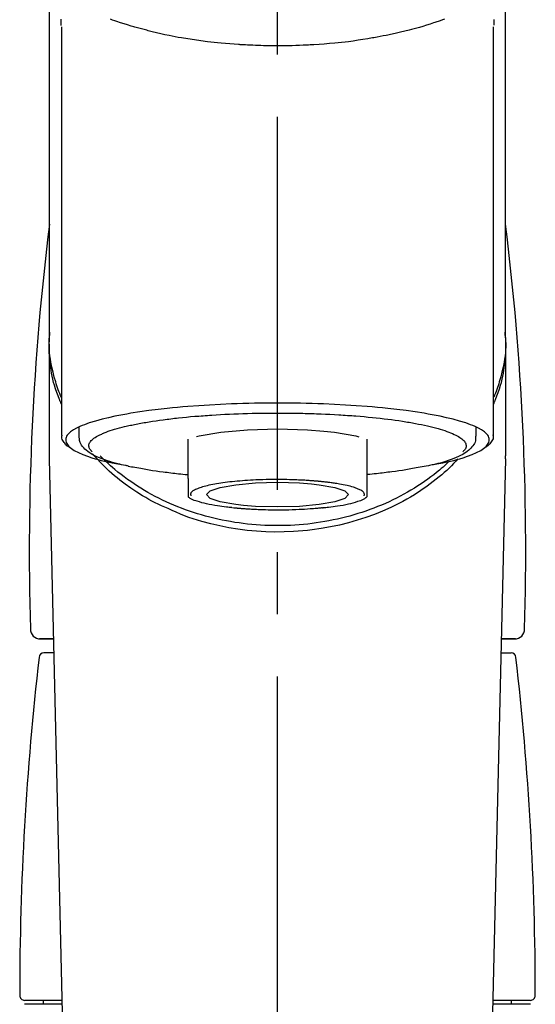
# Model space of a CAD drawing. Extents: x 163 to 26285, y -10810 to -2410.
# Drawn here: x 15418 to 15470, y -8024 to -7925 of the extents above; entities that cross this region are included whole.
import ezdxf

# ---------------------------------------------------------------- set-up
doc = ezdxf.new("R2010")
doc.units = 0
doc.header["$LTSCALE"] = 50
doc.header["$MEASUREMENT"] = 0
doc.linetypes.add('CENTER2', pattern=[1.125, 0.75, -0.125, 0.125, -0.125])
doc.layers.add('150-機器', color=8, linetype='CONTINUOUS')

msp = doc.modelspace()

# ---------------------------------------------------------------- linework, layer by layer
at = {"layer": '150-機器', "color": 161, "linetype": 'CENTER2'}
msp.add_line((15444.145, -8197.265), (15444.145, -7865.278), dxfattribs=at)
at = {"layer": '150-機器', "color": 13, "linetype": 'Continuous'}
for p, q in [((15422.452, -7966.747), (15422.452, -7925.739)), ((15465.837, -7925.72), (15465.837, -7966.747)), ((15421.205, -7968.827), (15421.205, -7957.614)), ((15467.084, -7956.956), (15467.084, -7968.827)), ((15424.198, -7966.845), (15424.198, -7965.995)), ((15464.092, -7965.995), (15464.092, -7966.845)), ((15435.168, -7971.107), (15435.168, -7967.178)), ((15453.121, -7967.178), (15453.121, -7971.107)), ((15421.209, -7969.13), (15421.205, -7968.827)), ((15423.198, -8053.939), (15421.209, -7969.13)), ((15467.08, -7969.13), (15465.091, -8053.939)), ((15467.08, -7969.13), (15467.084, -7968.827)), ((15421.634, -7987.242), (15420.216, -7987.242)), ((15420.239, -7987.242), (15421.634, -7987.242)), ((15468.073, -7987.242), (15466.655, -7987.242)), ((15466.655, -7987.242), (15468.05, -7987.242)), ((15421.667, -7988.647), (15420.653, -7988.647)), ((15466.622, -7988.647), (15467.636, -7988.647)), ((15422.458, -8023.554), (15418.712, -8023.554)), ((15422.468, -8023.953), (15418.712, -8023.953)), ((15420.607, -8023.953), (15420.607, -8023.554)), ((15469.577, -8023.953), (15465.821, -8023.953)), ((15469.577, -8023.554), (15465.831, -8023.554)), ((15467.682, -8023.953), (15467.682, -8023.554))]:
    msp.add_line(p, q, dxfattribs=at)
for points in [[(15421.205, -7956.956), (15421.205, -7952.666), (15421.205, -7948.376), (15421.205, -7944.085), (15421.205, -7939.795), (15421.205, -7935.504), (15421.205, -7931.214), (15421.205, -7926.923), (15421.205, -7922.633), (15421.205, -7918.342), (15421.205, -7914.052), (15421.205, -7909.762), (15421.205, -7905.471)], [(15467.084, -7956.956), (15467.084, -7952.666), (15467.084, -7948.375), (15467.084, -7944.085), (15467.084, -7939.795), (15467.084, -7935.504), (15467.084, -7931.214), (15467.084, -7926.923), (15467.084, -7922.633), (15467.084, -7918.342), (15467.084, -7914.052), (15467.084, -7909.762), (15467.084, -7905.471)], [(15422.345, -7924.97), (15422.347, -7925.096), (15422.35, -7925.221), (15422.354, -7925.347), (15422.358, -7925.473), (15422.358, -7925.487), (15422.359, -7925.501), (15422.359, -7925.515), (15422.36, -7925.529), (15422.36, -7925.543), (15422.361, -7925.557), (15422.361, -7925.571), (15422.362, -7925.585)], [(15460.941, -7924.961), (15460.726, -7925.038), (15460.51, -7925.114), (15460.294, -7925.188), (15460.18, -7925.227), (15460.066, -7925.265), (15459.952, -7925.303), (15459.839, -7925.341), (15459.483, -7925.457), (15459.127, -7925.57), (15458.77, -7925.68), (15458.411, -7925.787), (15458.153, -7925.862), (15457.894, -7925.934), (15457.634, -7926.004), (15457.374, -7926.072), (15456.95, -7926.176), (15456.526, -7926.275), (15456.1, -7926.37), (15455.674, -7926.462), (15455.526, -7926.494), (15455.379, -7926.525), (15455.231, -7926.556), (15455.083, -7926.587), (15454.775, -7926.648), (15454.467, -7926.707), (15454.158, -7926.765), (15453.849, -7926.82), (15453.691, -7926.848), (15453.533, -7926.875), (15453.375, -7926.901), (15453.217, -7926.927), (15452.732, -7927.006), (15452.247, -7927.081), (15451.761, -7927.152), (15451.274, -7927.219), (15450.936, -7927.261), (15450.597, -7927.301), (15450.258, -7927.338), (15449.919, -7927.372), (15449.386, -7927.419), (15448.853, -7927.461), (15448.32, -7927.497), (15447.786, -7927.53), (15447.607, -7927.541), (15447.427, -7927.551), (15447.248, -7927.561), (15447.069, -7927.57), (15446.711, -7927.587), (15446.352, -7927.601), (15445.993, -7927.614), (15445.635, -7927.624), (15445.455, -7927.628), (15445.275, -7927.632), (15445.095, -7927.635), (15444.915, -7927.637), (15444.555, -7927.641), (15444.194, -7927.642), (15443.833, -7927.641), (15443.472, -7927.639), (15443.291, -7927.636), (15443.11, -7927.634), (15442.929, -7927.63), (15442.748, -7927.626), (15442.476, -7927.618), (15442.204, -7927.609), (15441.932, -7927.598), (15441.659, -7927.587), (15441.569, -7927.583), (15441.478, -7927.579), (15441.387, -7927.575), (15441.297, -7927.571), (15441.118, -7927.562), (15440.938, -7927.552), (15440.759, -7927.542), (15440.58, -7927.532), (15440.491, -7927.526), (15440.402, -7927.521), (15440.314, -7927.515), (15440.225, -7927.509), (15439.784, -7927.481), (15439.344, -7927.451), (15438.904, -7927.418), (15438.464, -7927.381), (15438.123, -7927.348), (15437.782, -7927.311), (15437.442, -7927.271), (15437.101, -7927.23), (15436.443, -7927.144), (15435.786, -7927.051), (15435.131, -7926.95), (15434.476, -7926.84), (15434.17, -7926.785), (15433.865, -7926.728), (15433.559, -7926.669), (15433.255, -7926.607), (15432.825, -7926.516), (15432.397, -7926.42), (15431.969, -7926.32), (15431.542, -7926.217), (15431.404, -7926.183), (15431.266, -7926.148), (15431.128, -7926.114), (15430.99, -7926.079), (15430.725, -7926.01), (15430.459, -7925.94), (15430.195, -7925.867), (15429.931, -7925.793), (15429.805, -7925.757), (15429.679, -7925.72), (15429.554, -7925.683), (15429.428, -7925.646), (15429.068, -7925.539), (15428.709, -7925.429), (15428.351, -7925.317), (15427.995, -7925.199), (15427.78, -7925.124), (15427.566, -7925.048), (15427.352, -7924.97)], [(15465.928, -7925.566), (15465.929, -7925.555), (15465.929, -7925.543), (15465.93, -7925.532), (15465.93, -7925.52), (15465.93, -7925.509), (15465.931, -7925.498), (15465.931, -7925.486), (15465.931, -7925.475), (15465.933, -7925.408), (15465.935, -7925.341), (15465.937, -7925.274), (15465.938, -7925.207), (15465.939, -7925.155), (15465.939, -7925.103), (15465.939, -7925.051), (15465.938, -7924.999)], [(15422.412, -7963.657), (15422.387, -7963.597), (15422.362, -7963.537), (15422.338, -7963.477), (15422.313, -7963.417), (15422.29, -7963.357), (15422.266, -7963.297), (15422.243, -7963.236), (15422.22, -7963.176), (15422.085, -7962.823), (15421.952, -7962.469), (15421.826, -7962.113), (15421.711, -7961.753), (15421.627, -7961.453), (15421.553, -7961.15), (15421.488, -7960.845), (15421.43, -7960.539), (15421.342, -7959.993), (15421.274, -7959.445), (15421.225, -7958.895), (15421.191, -7958.344), (15421.18, -7958.099), (15421.174, -7957.855), (15421.172, -7957.611), (15421.177, -7957.367), (15421.19, -7957.124), (15421.209, -7956.881), (15421.231, -7956.638), (15421.256, -7956.395)], [(15465.877, -7963.657), (15465.902, -7963.597), (15465.927, -7963.538), (15465.951, -7963.478), (15465.976, -7963.418), (15465.999, -7963.357), (15466.023, -7963.297), (15466.046, -7963.237), (15466.069, -7963.176), (15466.204, -7962.823), (15466.337, -7962.469), (15466.463, -7962.113), (15466.578, -7961.753), (15466.662, -7961.453), (15466.736, -7961.15), (15466.801, -7960.846), (15466.859, -7960.539), (15466.947, -7959.994), (15467.015, -7959.446), (15467.064, -7958.896), (15467.098, -7958.344), (15467.109, -7958.1), (15467.115, -7957.855), (15467.117, -7957.611), (15467.112, -7957.367), (15467.099, -7957.124), (15467.08, -7956.881), (15467.058, -7956.638), (15467.033, -7956.395)], [(15422.406, -7962.956), (15422.324, -7962.766), (15422.244, -7962.576), (15422.166, -7962.385), (15422.092, -7962.192), (15422.024, -7961.999), (15421.959, -7961.805), (15421.898, -7961.609), (15421.838, -7961.412), (15421.696, -7960.918), (15421.567, -7960.421), (15421.451, -7959.921), (15421.353, -7959.416), (15421.303, -7959.11), (15421.261, -7958.803), (15421.228, -7958.495), (15421.205, -7958.186), (15421.195, -7957.879), (15421.193, -7957.572), (15421.198, -7957.264), (15421.205, -7956.956)], [(15467.084, -7956.956), (15467.091, -7957.264), (15467.096, -7957.572), (15467.094, -7957.879), (15467.084, -7958.186), (15467.062, -7958.495), (15467.028, -7958.803), (15466.986, -7959.11), (15466.936, -7959.416), (15466.838, -7959.918), (15466.724, -7960.416), (15466.594, -7960.911), (15466.453, -7961.403), (15466.395, -7961.597), (15466.334, -7961.79), (15466.271, -7961.982), (15466.203, -7962.173), (15466.131, -7962.363), (15466.054, -7962.552), (15465.975, -7962.74), (15465.895, -7962.928)], [(15459.949, -7969.69), (15459.955, -7969.689), (15459.961, -7969.688), (15459.967, -7969.687), (15459.973, -7969.686), (15459.979, -7969.684), (15459.985, -7969.683), (15459.991, -7969.682), (15459.997, -7969.681), (15460.387, -7969.607), (15460.777, -7969.533), (15461.167, -7969.457), (15461.556, -7969.375), (15461.87, -7969.299), (15462.181, -7969.214), (15462.492, -7969.124), (15462.803, -7969.03), (15463.262, -7968.878), (15463.711, -7968.707), (15464.152, -7968.511), (15464.59, -7968.288), (15464.737, -7968.204), (15464.876, -7968.113), (15465.007, -7968.01), (15465.131, -7967.891), (15465.275, -7967.711), (15465.387, -7967.51), (15465.45, -7967.299), (15465.447, -7967.088), (15465.415, -7966.98), (15465.364, -7966.876), (15465.298, -7966.777), (15465.223, -7966.683), (15464.965, -7966.428), (15464.677, -7966.223), (15464.365, -7966.053), (15464.035, -7965.905), (15463.793, -7965.804), (15463.554, -7965.708), (15463.314, -7965.617), (15463.071, -7965.534), (15462.435, -7965.34), (15461.796, -7965.164), (15461.152, -7965.005), (15460.504, -7964.864), (15460.104, -7964.784), (15459.704, -7964.707), (15459.304, -7964.635), (15458.902, -7964.566), (15457.987, -7964.424), (15457.07, -7964.295), (15456.151, -7964.179), (15455.231, -7964.076), (15454.714, -7964.023), (15454.197, -7963.973), (15453.679, -7963.927), (15453.162, -7963.883), (15452.066, -7963.802), (15450.97, -7963.731), (15449.874, -7963.672), (15448.776, -7963.624), (15448.197, -7963.604), (15447.619, -7963.585), (15447.04, -7963.57), (15446.461, -7963.558), (15445.303, -7963.542), (15444.145, -7963.536), (15442.987, -7963.542), (15441.829, -7963.558), (15441.25, -7963.57), (15440.671, -7963.585), (15440.092, -7963.604), (15439.513, -7963.624), (15438.416, -7963.672), (15437.319, -7963.731), (15436.223, -7963.802), (15435.128, -7963.883), (15434.61, -7963.927), (15434.093, -7963.973), (15433.576, -7964.023), (15433.059, -7964.076), (15432.138, -7964.179), (15431.219, -7964.295), (15430.302, -7964.424), (15429.387, -7964.566), (15428.986, -7964.635), (15428.585, -7964.707), (15428.185, -7964.784), (15427.785, -7964.864), (15427.137, -7965.005), (15426.494, -7965.164), (15425.854, -7965.34), (15425.219, -7965.534), (15424.975, -7965.617), (15424.735, -7965.708), (15424.496, -7965.804), (15424.254, -7965.905), (15423.925, -7966.053), (15423.612, -7966.223), (15423.324, -7966.428), (15423.066, -7966.683), (15422.991, -7966.777), (15422.926, -7966.876), (15422.875, -7966.98), (15422.842, -7967.088), (15422.84, -7967.299), (15422.902, -7967.51), (15423.014, -7967.711), (15423.159, -7967.891), (15423.283, -7968.01), (15423.414, -7968.113), (15423.552, -7968.204), (15423.699, -7968.288), (15424.137, -7968.511), (15424.579, -7968.707), (15425.027, -7968.878), (15425.487, -7969.03), (15425.797, -7969.124), (15426.108, -7969.214), (15426.42, -7969.299), (15426.734, -7969.375), (15427.12, -7969.457), (15427.507, -7969.532), (15427.895, -7969.605), (15428.283, -7969.679), (15428.287, -7969.68), (15428.291, -7969.681), (15428.295, -7969.681), (15428.299, -7969.682), (15428.302, -7969.683), (15428.306, -7969.684), (15428.31, -7969.684), (15428.314, -7969.685)], [(15429.345, -7965.772), (15429.489, -7965.74), (15429.633, -7965.708), (15429.777, -7965.677), (15429.921, -7965.647), (15430.084, -7965.617), (15430.246, -7965.588), (15430.409, -7965.56), (15430.572, -7965.532), (15430.734, -7965.503), (15430.896, -7965.474), (15431.059, -7965.444), (15431.221, -7965.416), (15431.577, -7965.358), (15431.933, -7965.304), (15432.29, -7965.254), (15432.648, -7965.207), (15432.84, -7965.184), (15433.032, -7965.161), (15433.224, -7965.138), (15433.416, -7965.116), (15433.608, -7965.092), (15433.801, -7965.069), (15433.994, -7965.046), (15434.186, -7965.023), (15434.593, -7964.979), (15435, -7964.938), (15435.407, -7964.901), (15435.814, -7964.867), (15436.029, -7964.851), (15436.243, -7964.835), (15436.458, -7964.819), (15436.673, -7964.804), (15436.886, -7964.787), (15437.1, -7964.771), (15437.313, -7964.755), (15437.527, -7964.74), (15437.971, -7964.711), (15438.415, -7964.686), (15438.859, -7964.663), (15439.303, -7964.642), (15439.758, -7964.623), (15440.214, -7964.605), (15440.669, -7964.589), (15441.125, -7964.575), (15441.586, -7964.563), (15442.047, -7964.552), (15442.509, -7964.544), (15442.97, -7964.539), (15443.204, -7964.538), (15443.437, -7964.538), (15443.67, -7964.538), (15443.904, -7964.537), (15444.136, -7964.537), (15444.369, -7964.536), (15444.601, -7964.535), (15444.833, -7964.535), (15445.298, -7964.538), (15445.762, -7964.543), (15446.226, -7964.552), (15446.69, -7964.563), (15446.919, -7964.57), (15447.148, -7964.577), (15447.376, -7964.585), (15447.605, -7964.592), (15447.835, -7964.6), (15448.064, -7964.607), (15448.293, -7964.614), (15448.523, -7964.622), (15448.969, -7964.64), (15449.415, -7964.66), (15449.861, -7964.684), (15450.306, -7964.712), (15450.523, -7964.726), (15450.74, -7964.741), (15450.957, -7964.757), (15451.173, -7964.772), (15451.389, -7964.787), (15451.605, -7964.801), (15451.821, -7964.816), (15452.037, -7964.832), (15452.451, -7964.864), (15452.864, -7964.901), (15453.278, -7964.94), (15453.691, -7964.981), (15454.082, -7965.021), (15454.473, -7965.064), (15454.864, -7965.11), (15455.254, -7965.157), (15455.617, -7965.203), (15455.98, -7965.251), (15456.343, -7965.302), (15456.705, -7965.358), (15456.872, -7965.386), (15457.039, -7965.414), (15457.206, -7965.443), (15457.373, -7965.471), (15457.539, -7965.499), (15457.706, -7965.527), (15457.872, -7965.555), (15458.038, -7965.584), (15458.339, -7965.64), (15458.64, -7965.701), (15458.939, -7965.765), (15459.238, -7965.832), (15459.503, -7965.894), (15459.768, -7965.959), (15460.031, -7966.027), (15460.294, -7966.098), (15460.52, -7966.163), (15460.744, -7966.232), (15460.967, -7966.305), (15461.19, -7966.381), (15461.376, -7966.449), (15461.56, -7966.521), (15461.743, -7966.598), (15461.924, -7966.678), (15462.069, -7966.748), (15462.211, -7966.822), (15462.35, -7966.902), (15462.487, -7966.987), (15462.592, -7967.057), (15462.691, -7967.132), (15462.785, -7967.214), (15462.875, -7967.303), (15462.939, -7967.376), (15462.996, -7967.453), (15463.044, -7967.535), (15463.081, -7967.624), (15463.103, -7967.703), (15463.114, -7967.784), (15463.115, -7967.866), (15463.105, -7967.947), (15463.082, -7968.035), (15463.047, -7968.119), (15463.002, -7968.198), (15462.946, -7968.269), (15462.905, -7968.312), (15462.862, -7968.352), (15462.818, -7968.391), (15462.774, -7968.43), (15462.773, -7968.431), (15462.773, -7968.431), (15462.772, -7968.432), (15462.772, -7968.432)], [(15425.518, -7968.432), (15425.485, -7968.403), (15425.452, -7968.374), (15425.42, -7968.344), (15425.389, -7968.313), (15425.333, -7968.25), (15425.283, -7968.182), (15425.241, -7968.109), (15425.208, -7968.031), (15425.186, -7967.952), (15425.174, -7967.871), (15425.174, -7967.789), (15425.184, -7967.708), (15425.209, -7967.621), (15425.245, -7967.539), (15425.29, -7967.46), (15425.343, -7967.386), (15425.42, -7967.296), (15425.502, -7967.214), (15425.59, -7967.138), (15425.683, -7967.068), (15425.809, -7966.981), (15425.936, -7966.9), (15426.067, -7966.825), (15426.201, -7966.758), (15426.288, -7966.718), (15426.375, -7966.681), (15426.462, -7966.644), (15426.55, -7966.607), (15426.637, -7966.569), (15426.723, -7966.531), (15426.809, -7966.493), (15426.896, -7966.456), (15427.108, -7966.375), (15427.322, -7966.302), (15427.538, -7966.234), (15427.755, -7966.169), (15428.007, -7966.096), (15428.26, -7966.026), (15428.514, -7965.96), (15428.768, -7965.898), (15428.912, -7965.865), (15429.056, -7965.833), (15429.2, -7965.803), (15429.345, -7965.772)], [(15423.279, -7968.016), (15423.265, -7968.008), (15423.251, -7968), (15423.237, -7967.992), (15423.223, -7967.984), (15423.154, -7967.945), (15423.086, -7967.906), (15423.02, -7967.864), (15422.956, -7967.818), (15422.88, -7967.746), (15422.812, -7967.666), (15422.748, -7967.58), (15422.683, -7967.492), (15422.61, -7967.393), (15422.541, -7967.292), (15422.487, -7967.188), (15422.457, -7967.077), (15422.453, -7967.018), (15422.456, -7966.958), (15422.462, -7966.898), (15422.47, -7966.838), (15422.473, -7966.821), (15422.475, -7966.805), (15422.477, -7966.789), (15422.48, -7966.773)], [(15436.002, -7966.905), (15436.277, -7966.835), (15438.429, -7966.462), (15441.14, -7966.222), (15444.146, -7966.139), (15447.151, -7966.222), (15448.807, -7966.346)], [(15448.807, -7966.346), (15449.861, -7966.462), (15452.01, -7966.835), (15452.335, -7966.917)], [(15465.81, -7966.737), (15465.813, -7966.752), (15465.816, -7966.767), (15465.819, -7966.783), (15465.822, -7966.798), (15465.832, -7966.858), (15465.841, -7966.918), (15465.846, -7966.978), (15465.844, -7967.037), (15465.819, -7967.144), (15465.772, -7967.246), (15465.71, -7967.345), (15465.642, -7967.441), (15465.576, -7967.533), (15465.51, -7967.622), (15465.44, -7967.706), (15465.361, -7967.782), (15465.299, -7967.83), (15465.234, -7967.875), (15465.168, -7967.918), (15465.1, -7967.958), (15465.078, -7967.971), (15465.056, -7967.984), (15465.034, -7967.998), (15465.012, -7968.011)], [(15429.145, -7969.868), (15429.072, -7969.854), (15428.998, -7969.839), (15428.924, -7969.824), (15428.85, -7969.809), (15428.659, -7969.769), (15428.469, -7969.728), (15428.278, -7969.685), (15428.089, -7969.64), (15427.822, -7969.571), (15427.558, -7969.495), (15427.294, -7969.415), (15427.032, -7969.331), (15426.766, -7969.241), (15426.502, -7969.145), (15426.241, -7969.043), (15425.983, -7968.932), (15425.78, -7968.838), (15425.582, -7968.735), (15425.388, -7968.623), (15425.2, -7968.503), (15425.053, -7968.398), (15424.913, -7968.284), (15424.779, -7968.163), (15424.651, -7968.033), (15424.543, -7967.91), (15424.444, -7967.781), (15424.36, -7967.643), (15424.294, -7967.497), (15424.264, -7967.4), (15424.242, -7967.3), (15424.226, -7967.199), (15424.215, -7967.097), (15424.211, -7967.045), (15424.207, -7966.993), (15424.204, -7966.942), (15424.201, -7966.89)], [(15464.057, -7966.858), (15464.06, -7966.892), (15464.063, -7966.926), (15464.066, -7966.96), (15464.069, -7966.994), (15464.074, -7967.079), (15464.075, -7967.164), (15464.071, -7967.249), (15464.059, -7967.332), (15464.019, -7967.463), (15463.959, -7967.588), (15463.883, -7967.707), (15463.798, -7967.822), (15463.701, -7967.944), (15463.601, -7968.061), (15463.495, -7968.171), (15463.382, -7968.275), (15463.236, -7968.392), (15463.085, -7968.501), (15462.929, -7968.603), (15462.768, -7968.697), (15462.554, -7968.811), (15462.337, -7968.917), (15462.117, -7969.015), (15461.893, -7969.107), (15461.606, -7969.215), (15461.317, -7969.316), (15461.026, -7969.409), (15460.733, -7969.496), (15460.502, -7969.558), (15460.271, -7969.619), (15460.039, -7969.676), (15459.807, -7969.731), (15459.685, -7969.758), (15459.563, -7969.785), (15459.441, -7969.812), (15459.319, -7969.839)], [(15433.147, -7974.133), (15432.815, -7973.992), (15432.483, -7973.848), (15432.155, -7973.7), (15431.829, -7973.544), (15431.512, -7973.38), (15431.199, -7973.209), (15430.89, -7973.031), (15430.583, -7972.848), (15429.99, -7972.478), (15429.408, -7972.092), (15428.838, -7971.689), (15428.279, -7971.27), (15428.008, -7971.057), (15427.741, -7970.84), (15427.478, -7970.618), (15427.222, -7970.388), (15426.913, -7970.093), (15426.613, -7969.79), (15426.317, -7969.481), (15426.024, -7969.17), (15425.962, -7969.104), (15425.9, -7969.038), (15425.838, -7968.971), (15425.777, -7968.904), (15425.717, -7968.837), (15425.657, -7968.769), (15425.598, -7968.701), (15425.538, -7968.633)], [(15461.436, -7969.366), (15461.362, -7969.437), (15461.287, -7969.508), (15461.212, -7969.578), (15461.137, -7969.648), (15460.965, -7969.807), (15460.79, -7969.965), (15460.614, -7970.12), (15460.436, -7970.272), (15460.15, -7970.509), (15459.859, -7970.739), (15459.563, -7970.963), (15459.263, -7971.183), (15458.933, -7971.416), (15458.598, -7971.644), (15458.259, -7971.866), (15457.916, -7972.081), (15457.564, -7972.294), (15457.21, -7972.5), (15456.851, -7972.7), (15456.489, -7972.893), (15456.12, -7973.083), (15455.747, -7973.267), (15455.371, -7973.444), (15454.992, -7973.615), (15454.607, -7973.781), (15454.218, -7973.941), (15453.827, -7974.094), (15453.433, -7974.241), (15453.034, -7974.383), (15452.632, -7974.518), (15452.228, -7974.646), (15451.822, -7974.768), (15451.41, -7974.885), (15450.997, -7974.995), (15450.582, -7975.098), (15450.166, -7975.194), (15449.745, -7975.285), (15449.323, -7975.369), (15448.9, -7975.446), (15448.476, -7975.516), (15448.048, -7975.58), (15447.62, -7975.638), (15447.191, -7975.688), (15446.761, -7975.732), (15446.329, -7975.769), (15445.897, -7975.8), (15445.464, -7975.824), (15445.031, -7975.841), (15444.598, -7975.851), (15444.164, -7975.855), (15443.73, -7975.852), (15443.297, -7975.842), (15442.863, -7975.826), (15442.431, -7975.802), (15441.998, -7975.772), (15441.567, -7975.736), (15441.136, -7975.692), (15440.707, -7975.642), (15440.279, -7975.586), (15439.851, -7975.522), (15439.426, -7975.452), (15439.003, -7975.376), (15438.581, -7975.292), (15438.16, -7975.202), (15437.743, -7975.106), (15437.328, -7975.004), (15436.915, -7974.895), (15436.503, -7974.779), (15436.096, -7974.657), (15435.692, -7974.529), (15435.289, -7974.394), (15434.889, -7974.253), (15434.495, -7974.107), (15434.104, -7973.954), (15433.715, -7973.794), (15433.328, -7973.629), (15432.949, -7973.458), (15432.573, -7973.281), (15432.199, -7973.098), (15431.829, -7972.909), (15431.466, -7972.715), (15431.107, -7972.516), (15430.752, -7972.31), (15430.4, -7972.097), (15430.056, -7971.882), (15429.717, -7971.66), (15429.381, -7971.433), (15429.049, -7971.2), (15428.726, -7970.964), (15428.407, -7970.722), (15428.093, -7970.475), (15427.785, -7970.22), (15427.557, -7970.025), (15427.333, -7969.826), (15427.112, -7969.624), (15426.894, -7969.417), (15426.775, -7969.301), (15426.657, -7969.184), (15426.539, -7969.066), (15426.422, -7968.948), (15426.396, -7968.922), (15426.37, -7968.896), (15426.345, -7968.87), (15426.319, -7968.844)], [(15462.289, -7969.14), (15462.071, -7969.38), (15461.852, -7969.618), (15461.629, -7969.852), (15461.4, -7970.081), (15461.159, -7970.307), (15460.911, -7970.527), (15460.659, -7970.741), (15460.403, -7970.952), (15459.8, -7971.431), (15459.186, -7971.893), (15458.556, -7972.334), (15457.911, -7972.751), (15457.529, -7972.982), (15457.143, -7973.203), (15456.752, -7973.417), (15456.357, -7973.623), (15455.546, -7974.019), (15454.721, -7974.385), (15453.885, -7974.723), (15453.037, -7975.032), (15452.599, -7975.178), (15452.159, -7975.316), (15451.716, -7975.447), (15451.271, -7975.569), (15450.371, -7975.792), (15449.464, -7975.984), (15448.552, -7976.146), (15447.634, -7976.278), (15447.167, -7976.333), (15446.699, -7976.38), (15446.231, -7976.419), (15445.762, -7976.449), (15444.827, -7976.487), (15443.892, -7976.494), (15442.957, -7976.47), (15442.023, -7976.416), (15441.555, -7976.376), (15441.088, -7976.329), (15440.622, -7976.274), (15440.156, -7976.211), (15439.243, -7976.062), (15438.335, -7975.882), (15437.434, -7975.673), (15436.538, -7975.436), (15436.095, -7975.309), (15435.655, -7975.173), (15435.219, -7975.027), (15434.788, -7974.867), (15434.372, -7974.697), (15433.961, -7974.515), (15433.553, -7974.326), (15433.147, -7974.133)], [(15429.134, -7969.866), (15429.304, -7969.897), (15429.473, -7969.927), (15429.642, -7969.958), (15429.812, -7969.988), (15430.002, -7970.022), (15430.193, -7970.056), (15430.383, -7970.089), (15430.574, -7970.124), (15430.736, -7970.153), (15430.898, -7970.182), (15431.06, -7970.211), (15431.223, -7970.239), (15431.578, -7970.297), (15431.935, -7970.351), (15432.292, -7970.401), (15432.65, -7970.448), (15432.842, -7970.471), (15433.034, -7970.494), (15433.226, -7970.517), (15433.418, -7970.54), (15433.61, -7970.563), (15433.803, -7970.587), (15433.996, -7970.61), (15434.188, -7970.632), (15434.412, -7970.655), (15434.635, -7970.676), (15434.859, -7970.697), (15435.082, -7970.717), (15435.102, -7970.719), (15435.122, -7970.721), (15435.142, -7970.723), (15435.162, -7970.725)], [(15459.319, -7969.839), (15459.109, -7969.876), (15458.9, -7969.913), (15458.69, -7969.951), (15458.48, -7969.988), (15458.289, -7970.022), (15458.098, -7970.055), (15457.908, -7970.089), (15457.717, -7970.124), (15457.555, -7970.153), (15457.393, -7970.182), (15457.231, -7970.211), (15457.068, -7970.239), (15456.713, -7970.297), (15456.356, -7970.351), (15455.999, -7970.401), (15455.641, -7970.448), (15455.45, -7970.471), (15455.258, -7970.494), (15455.066, -7970.517), (15454.874, -7970.54), (15454.681, -7970.563), (15454.488, -7970.587), (15454.296, -7970.61), (15454.103, -7970.632), (15453.88, -7970.655), (15453.656, -7970.676), (15453.433, -7970.697), (15453.209, -7970.717), (15453.189, -7970.719), (15453.169, -7970.721), (15453.149, -7970.723), (15453.129, -7970.725)], [(15435.168, -7971.107), (15435.168, -7971.128), (15435.168, -7971.15), (15435.168, -7971.172), (15435.168, -7971.193), (15435.168, -7971.215), (15435.168, -7971.237), (15435.168, -7971.259), (15435.168, -7971.281), (15435.168, -7971.321), (15435.168, -7971.36), (15435.168, -7971.4), (15435.168, -7971.44), (15435.168, -7971.457), (15435.168, -7971.475), (15435.168, -7971.493), (15435.168, -7971.51), (15435.168, -7971.558), (15435.168, -7971.605), (15435.168, -7971.653), (15435.168, -7971.7), (15435.168, -7971.725), (15435.168, -7971.75), (15435.168, -7971.774), (15435.168, -7971.799), (15435.168, -7971.842), (15435.168, -7971.884), (15435.168, -7971.927), (15435.168, -7971.969), (15435.168, -7971.987), (15435.168, -7972.005), (15435.168, -7972.023), (15435.168, -7972.04), (15435.168, -7972.072), (15435.168, -7972.103), (15435.168, -7972.134), (15435.168, -7972.165), (15435.168, -7972.179), (15435.168, -7972.192), (15435.168, -7972.205), (15435.168, -7972.219), (15435.168, -7972.256), (15435.168, -7972.292), (15435.168, -7972.329), (15435.168, -7972.366), (15435.168, -7972.385), (15435.168, -7972.405), (15435.168, -7972.425), (15435.168, -7972.444), (15435.168, -7972.48), (15435.168, -7972.515), (15435.168, -7972.551), (15435.168, -7972.586), (15435.168, -7972.602), (15435.168, -7972.618), (15435.168, -7972.634), (15435.168, -7972.649), (15435.168, -7972.679), (15435.168, -7972.708), (15435.168, -7972.738), (15435.168, -7972.767), (15435.168, -7972.781), (15435.168, -7972.795), (15435.168, -7972.808), (15435.168, -7972.822), (15435.168, -7972.845), (15435.168, -7972.868), (15435.168, -7972.891), (15435.168, -7972.914), (15435.168, -7972.924), (15435.168, -7972.933), (15435.168, -7972.943), (15435.168, -7972.953), (15435.168, -7972.957), (15435.168, -7972.961), (15435.168, -7972.965), (15435.168, -7972.97)], [(15448.329, -7971.409), (15448.314, -7971.407), (15448.299, -7971.406), (15448.284, -7971.405), (15448.269, -7971.403), (15448.234, -7971.4), (15448.198, -7971.396), (15448.162, -7971.393), (15448.127, -7971.39), (15448.063, -7971.384), (15447.999, -7971.379), (15447.935, -7971.373), (15447.872, -7971.368), (15447.786, -7971.361), (15447.701, -7971.354), (15447.615, -7971.348), (15447.53, -7971.341), (15447.435, -7971.334), (15447.34, -7971.328), (15447.245, -7971.322), (15447.15, -7971.315), (15447.014, -7971.307), (15446.879, -7971.299), (15446.743, -7971.291), (15446.608, -7971.284), (15446.438, -7971.275), (15446.269, -7971.267), (15446.099, -7971.26), (15445.929, -7971.253), (15445.647, -7971.243), (15445.365, -7971.234), (15445.082, -7971.227), (15444.8, -7971.222), (15444.44, -7971.217), (15444.081, -7971.215), (15443.722, -7971.216), (15443.363, -7971.219), (15443.01, -7971.227), (15442.658, -7971.237), (15442.305, -7971.25), (15441.953, -7971.266), (15441.683, -7971.28), (15441.413, -7971.296), (15441.143, -7971.313), (15440.874, -7971.331), (15440.614, -7971.35), (15440.355, -7971.369), (15440.096, -7971.391), (15439.837, -7971.414), (15439.595, -7971.438), (15439.355, -7971.464), (15439.114, -7971.493), (15438.874, -7971.524), (15438.66, -7971.554), (15438.447, -7971.586), (15438.234, -7971.62), (15438.021, -7971.656), (15437.826, -7971.689), (15437.632, -7971.724), (15437.439, -7971.762), (15437.246, -7971.801), (15437.082, -7971.838), (15436.92, -7971.877), (15436.758, -7971.92), (15436.597, -7971.966), (15436.471, -7972.007), (15436.347, -7972.051), (15436.224, -7972.097), (15436.1, -7972.145), (15435.999, -7972.186), (15435.901, -7972.23), (15435.803, -7972.278), (15435.705, -7972.331), (15435.638, -7972.371), (15435.575, -7972.416), (15435.519, -7972.467), (15435.47, -7972.527), (15435.444, -7972.57), (15435.424, -7972.617), (15435.411, -7972.666), (15435.407, -7972.716), (15435.409, -7972.739), (15435.412, -7972.762), (15435.417, -7972.784), (15435.424, -7972.806), (15435.428, -7972.817), (15435.432, -7972.827), (15435.436, -7972.837), (15435.441, -7972.847)], [(15440.726, -7973.825), (15439.953, -7973.74), (15438.375, -7973.466), (15437.363, -7973.121), (15437.014, -7972.739), (15437.363, -7972.356), (15438.375, -7972.011), (15439.953, -7971.737), (15441.941, -7971.561), (15444.145, -7971.5), (15446.348, -7971.561), (15447.563, -7971.652)], [(15447.563, -7971.652), (15448.336, -7971.737), (15449.914, -7972.011), (15450.927, -7972.356), (15451.276, -7972.739), (15450.927, -7973.121), (15449.914, -7973.466), (15448.336, -7973.74), (15446.348, -7973.916), (15444.145, -7973.977), (15441.941, -7973.916), (15440.726, -7973.825)], [(15452.849, -7972.846), (15452.853, -7972.839), (15452.856, -7972.831), (15452.859, -7972.823), (15452.862, -7972.815), (15452.869, -7972.795), (15452.874, -7972.775), (15452.878, -7972.755), (15452.881, -7972.734), (15452.88, -7972.688), (15452.873, -7972.641), (15452.859, -7972.597), (15452.839, -7972.554), (15452.797, -7972.495), (15452.746, -7972.444), (15452.689, -7972.399), (15452.626, -7972.358), (15452.533, -7972.304), (15452.441, -7972.256), (15452.347, -7972.211), (15452.251, -7972.171), (15452.131, -7972.123), (15452.012, -7972.076), (15451.893, -7972.031), (15451.772, -7971.99), (15451.615, -7971.943), (15451.458, -7971.9), (15451.3, -7971.86), (15451.142, -7971.823), (15450.952, -7971.783), (15450.762, -7971.744), (15450.571, -7971.709), (15450.38, -7971.675), (15450.251, -7971.653), (15450.122, -7971.632), (15449.993, -7971.612), (15449.864, -7971.593), (15449.753, -7971.576), (15449.641, -7971.561), (15449.529, -7971.545), (15449.418, -7971.531), (15449.335, -7971.52), (15449.252, -7971.509), (15449.169, -7971.499), (15449.087, -7971.489), (15449.008, -7971.48), (15448.93, -7971.471), (15448.851, -7971.462), (15448.773, -7971.453), (15448.712, -7971.447), (15448.651, -7971.44), (15448.59, -7971.434), (15448.529, -7971.428), (15448.493, -7971.425), (15448.458, -7971.421), (15448.423, -7971.418), (15448.387, -7971.414), (15448.373, -7971.413), (15448.358, -7971.412), (15448.343, -7971.41), (15448.329, -7971.409)], [(15453.121, -7971.107), (15453.121, -7971.128), (15453.121, -7971.15), (15453.121, -7971.172), (15453.121, -7971.193), (15453.121, -7971.215), (15453.121, -7971.237), (15453.121, -7971.259), (15453.121, -7971.281), (15453.121, -7971.321), (15453.121, -7971.36), (15453.121, -7971.4), (15453.121, -7971.44), (15453.121, -7971.457), (15453.121, -7971.475), (15453.121, -7971.493), (15453.121, -7971.51), (15453.121, -7971.558), (15453.121, -7971.605), (15453.121, -7971.653), (15453.121, -7971.7), (15453.121, -7971.725), (15453.121, -7971.75), (15453.121, -7971.774), (15453.121, -7971.799), (15453.121, -7971.842), (15453.121, -7971.884), (15453.121, -7971.927), (15453.121, -7971.969), (15453.121, -7971.987), (15453.121, -7972.005), (15453.121, -7972.023), (15453.121, -7972.04), (15453.121, -7972.072), (15453.121, -7972.103), (15453.121, -7972.134), (15453.121, -7972.165), (15453.121, -7972.179), (15453.121, -7972.192), (15453.121, -7972.205), (15453.121, -7972.219), (15453.121, -7972.256), (15453.121, -7972.292), (15453.121, -7972.329), (15453.121, -7972.366), (15453.121, -7972.385), (15453.121, -7972.405), (15453.121, -7972.425), (15453.121, -7972.444), (15453.121, -7972.48), (15453.121, -7972.515), (15453.121, -7972.551), (15453.121, -7972.586), (15453.121, -7972.602), (15453.121, -7972.618), (15453.121, -7972.634), (15453.121, -7972.649), (15453.121, -7972.679), (15453.121, -7972.708), (15453.121, -7972.738), (15453.121, -7972.767), (15453.121, -7972.781), (15453.121, -7972.795), (15453.121, -7972.808), (15453.121, -7972.822), (15453.121, -7972.845), (15453.121, -7972.868), (15453.121, -7972.89), (15453.121, -7972.913), (15453.121, -7972.922), (15453.121, -7972.932), (15453.121, -7972.941), (15453.121, -7972.951), (15453.121, -7972.955), (15453.121, -7972.959), (15453.121, -7972.964), (15453.121, -7972.968)], [(15439.63, -7974.052), (15439.609, -7974.05), (15439.587, -7974.048), (15439.566, -7974.047), (15439.545, -7974.045), (15439.409, -7974.034), (15439.273, -7974.022), (15439.137, -7974.01), (15439.001, -7973.996), (15438.777, -7973.97), (15438.554, -7973.938), (15438.331, -7973.904), (15438.108, -7973.868), (15437.829, -7973.824), (15437.552, -7973.777), (15437.275, -7973.726), (15436.999, -7973.668), (15436.766, -7973.609), (15436.534, -7973.544), (15436.303, -7973.475), (15436.069, -7973.408), (15435.921, -7973.367), (15435.774, -7973.324), (15435.632, -7973.271), (15435.498, -7973.203), (15435.428, -7973.158), (15435.36, -7973.109), (15435.293, -7973.059), (15435.225, -7973.009), (15435.211, -7972.999), (15435.197, -7972.989), (15435.183, -7972.979), (15435.168, -7972.97)], [(15448.659, -7974.053), (15448.681, -7974.051), (15448.702, -7974.049), (15448.723, -7974.048), (15448.744, -7974.046), (15448.88, -7974.035), (15449.017, -7974.023), (15449.153, -7974.011), (15449.288, -7973.998), (15449.512, -7973.971), (15449.736, -7973.939), (15449.959, -7973.905), (15450.182, -7973.87), (15450.46, -7973.825), (15450.738, -7973.779), (15451.015, -7973.727), (15451.29, -7973.669), (15451.524, -7973.611), (15451.755, -7973.545), (15451.987, -7973.477), (15452.22, -7973.409), (15452.368, -7973.369), (15452.515, -7973.325), (15452.657, -7973.272), (15452.792, -7973.205), (15452.862, -7973.161), (15452.931, -7973.113), (15452.998, -7973.062), (15453.064, -7973.011), (15453.078, -7973), (15453.093, -7972.99), (15453.107, -7972.979), (15453.121, -7972.968)], [(15439.673, -7974.042), (15439.76, -7974.05), (15439.847, -7974.058), (15439.933, -7974.066), (15440.02, -7974.074), (15440.056, -7974.077), (15440.091, -7974.081), (15440.127, -7974.084), (15440.162, -7974.087), (15440.226, -7974.093), (15440.29, -7974.098), (15440.354, -7974.104), (15440.418, -7974.109), (15440.503, -7974.116), (15440.589, -7974.123), (15440.674, -7974.129), (15440.76, -7974.136), (15440.855, -7974.143), (15440.95, -7974.149), (15441.045, -7974.156), (15441.14, -7974.162), (15441.275, -7974.17), (15441.41, -7974.178), (15441.546, -7974.186), (15441.681, -7974.193), (15441.851, -7974.202), (15442.021, -7974.21), (15442.19, -7974.217), (15442.36, -7974.224), (15442.642, -7974.234), (15442.925, -7974.243), (15443.207, -7974.25), (15443.49, -7974.255), (15443.849, -7974.26), (15444.208, -7974.262), (15444.567, -7974.262), (15444.926, -7974.258), (15445.279, -7974.251), (15445.632, -7974.24), (15445.984, -7974.227), (15446.337, -7974.211), (15446.607, -7974.197), (15446.876, -7974.182), (15447.146, -7974.165), (15447.416, -7974.146), (15447.587, -7974.133), (15447.759, -7974.12), (15447.931, -7974.106), (15448.102, -7974.091), (15448.205, -7974.081), (15448.307, -7974.072), (15448.41, -7974.061), (15448.512, -7974.051), (15448.552, -7974.047), (15448.591, -7974.043), (15448.631, -7974.038), (15448.67, -7974.034)]]:
    msp.add_lwpolyline(points, dxfattribs=at)
for centre, radius, start, end in [((15687.083, -7978.461), 267.907, 172.94424, 181.66288), ((15201.206, -7978.461), 267.907, 358.33712, 7.05576), ((15420.287, -7986.244), 0.997, 179.46986, 270), ((15468.002, -7986.244), 0.997, 270, 0.53014), ((15717.419, -8023.141), 299.206, 173.46508, 179.98361), ((15420.653, -7989.145), 0.499, 90, 173.46508), ((15467.636, -7989.145), 0.499, 6.53492, 90), ((15170.87, -8023.141), 299.206, 0.01639, 6.53492), ((15418.712, -8023.055), 0.499, 179.98361, 270), ((15469.577, -8023.055), 0.499, 270, 0.01639)]:
    msp.add_arc(centre, radius, start, end, dxfattribs=at)

doc.saveas('drawing.dxf')
